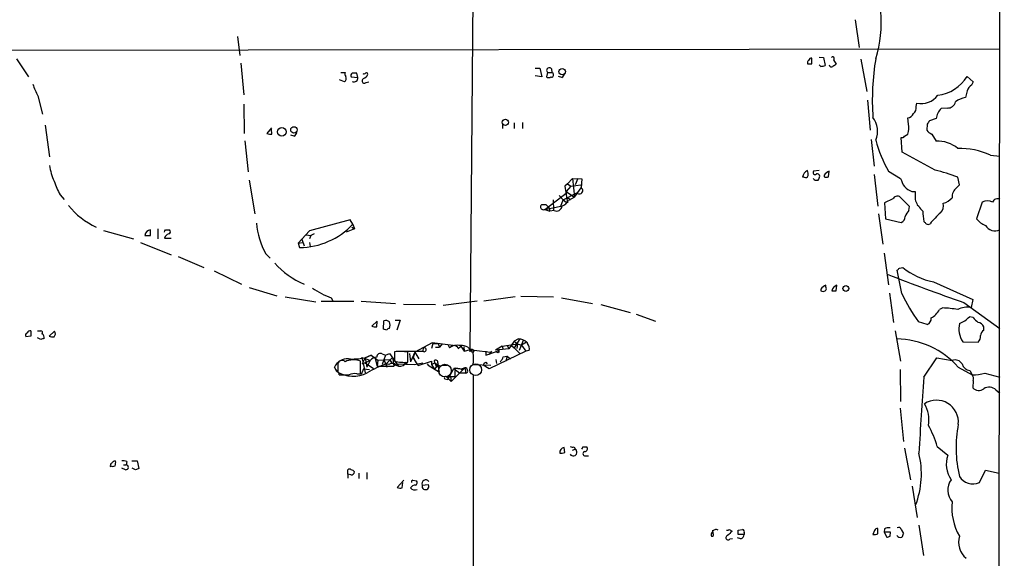
# Model space of a CAD drawing. Extents: x 10 to 1024, y 6 to 815.
# Drawn here: x 685 to 835, y 255 to 338 of the extents above; entities that cross this region are included whole.
import ezdxf

# ---------------------------------------------------------------- set-up
doc = ezdxf.new("R2010")
doc.units = 0
doc.header["$MEASUREMENT"] = 0
doc.layers.add('MAIN', color=5, linetype='CONTINUOUS')

msp = doc.modelspace()

# ---------------------------------------------------------------- linework, layer by layer
at = {"layer": 'MAIN'}
for p, q in [((835.3213, 814.6626), (834.3053, 147.7433)), ((754.2953, 360.5106), (753.7027, 286.8506)), ((812.546, 337.566), (813.1387, 333.3326)), ((718.2273, 335.026), (718.566, 332.1473)), ((651.764, 332.9093), (834.644, 333.1633)), ((684.4453, 331.6393), (686.308, 328.8453)), ((718.7353, 330.962), (719.1587, 326.136)), ((805.942, 330.8773), (805.942, 331.724)), ((807.0427, 331.8933), (807.72, 331.8086)), ((807.72, 331.8086), (807.974, 330.6233)), ((809.244, 331.47), (809.6673, 330.7926)), ((813.3927, 331.5546), (814.324, 326.644)), ((733.9753, 329.5226), (734.6527, 329.5226)), ((736.6, 328.7606), (736.4307, 329.438)), ((763.6933, 330.2), (764.3707, 330.2)), ((764.3707, 330.2), (764.7093, 328.8453)), ((765.556, 329.5226), (765.3867, 328.8453)), ((765.556, 329.5226), (766.2333, 329.5226)), ((766.1487, 330.1153), (766.2333, 329.5226)), ((766.4027, 329.3533), (766.2333, 329.5226)), ((807.2967, 330.454), (807.0427, 330.708)), ((734.568, 328.0833), (733.806, 328.422)), ((735.584, 328.8453), (736.6, 328.7606)), ((737.87, 327.9986), (738.2933, 328.0833)), ((764.7093, 328.8453), (763.6933, 329.0146)), ((767.7573, 328.7606), (767.2493, 328.93)), ((829.6487, 328.93), (830.58, 328.0833)), ((830.58, 328.0833), (830.326, 327.5753)), ((829.6487, 326.7286), (829.3947, 325.7126)), ((687.7473, 325.9666), (688.4247, 323.1726)), ((814.4087, 325.2893), (814.832, 320.7173)), ((821.8593, 324.358), (821.944, 324.866)), ((719.1587, 324.6966), (719.2433, 320.2093)), ((826.6007, 324.104), (825.6693, 324.0193)), ((760.476, 321.818), (760.476, 320.9713)), ((761.746, 321.9026), (761.746, 320.9713)), ((820.674, 321.6486), (820.5893, 322.58)), ((824.9073, 322.4953), (823.8913, 322.1566)), ((688.848, 321.4793), (689.5253, 316.6533)), ((723.392, 321.056), (722.7147, 320.2093)), ((723.4767, 320.1246), (723.392, 320.8866)), ((758.698, 321.564), (758.698, 320.9713)), ((823.5527, 321.6486), (823.468, 320.7173)), ((719.328, 319.1086), (719.836, 314.3673)), ((726.8633, 319.786), (726.3553, 319.9553)), ((815.0013, 319.278), (815.4247, 315.214)), ((819.7427, 317.3306), (819.5733, 319.6166)), ((820.0813, 319.786), (820.5893, 320.1246)), ((824.23, 320.1246), (824.9073, 319.024)), ((824.738, 314.6213), (819.7427, 317.3306)), ((833.2047, 316.9073), (834.644, 316.738)), ((807.0427, 314.5366), (806.196, 314.452)), ((808.482, 313.6053), (808.5667, 314.452)), ((817.626, 314.452), (819.4887, 313.3513)), ((720.0053, 313.0973), (720.852, 307.9326)), ((769.366, 313.3513), (768.604, 312.5046)), ((769.366, 313.3513), (770.8053, 313.2666)), ((769.366, 313.3513), (769.7047, 310.4726)), ((770.2127, 313.3513), (769.7893, 312.3353)), ((770.8053, 313.2666), (770.7207, 311.912)), ((804.7567, 313.5206), (804.5027, 313.5206)), ((807.8047, 313.8593), (807.8047, 313.6053)), ((815.4247, 313.944), (816.0173, 309.118)), ((828.4633, 312.3353), (828.2093, 313.5206)), ((768.604, 312.5046), (768.1807, 312.166)), ((768.1807, 312.166), (768.604, 309.626)), ((769.112, 312.166), (768.4347, 311.3193)), ((768.4347, 311.3193), (769.7047, 310.4726)), ((768.604, 312.5046), (769.112, 312.166)), ((769.112, 312.166), (770.636, 312.3353)), ((769.7047, 310.4726), (770.7207, 311.912)), ((821.182, 311.3193), (821.69, 311.3193)), ((828.04, 311.912), (828.4633, 312.3353)), ((691.134, 310.8113), (691.7267, 310.134)), ((765.1327, 308.61), (768.604, 311.2346)), ((766.4027, 310.0493), (766.4873, 308.4406)), ((767.334, 310.7266), (767.9267, 310.0493)), ((767.588, 309.118), (767.9267, 310.0493)), ((767.9267, 310.0493), (770.0433, 311.15)), ((767.9267, 310.0493), (768.4347, 309.7106)), ((769.7047, 310.4726), (768.7733, 309.9646)), ((769.0273, 310.0493), (768.7733, 309.9646)), ((769.2813, 310.7266), (769.7047, 310.4726)), ((818.3033, 310.2186), (817.0333, 309.626)), ((820.8433, 309.0333), (819.3193, 310.5573)), ((764.7093, 309.372), (765.302, 309.372)), ((765.1327, 308.61), (767.588, 309.118)), ((765.1327, 308.61), (765.8947, 308.356)), ((765.302, 309.372), (765.81, 308.864)), ((765.81, 308.864), (765.8947, 308.356)), ((766.572, 308.4406), (765.8947, 308.356)), ((768.604, 309.626), (768.35, 309.7106)), ((817.0333, 309.626), (817.2027, 307.1706)), ((820.7587, 308.4406), (820.8433, 309.0333)), ((822.0287, 309.2873), (822.2827, 309.118)), ((831.9347, 309.7106), (831.088, 307.1706)), ((735.4147, 307.0013), (729.234, 305.308)), ((735.838, 306.324), (735.4147, 307.0013)), ((816.102, 307.9326), (816.7793, 303.276)), ((817.2027, 307.1706), (819.5733, 306.578)), ((697.738, 305.3926), (702.31, 304.1226)), ((704.9347, 304.6306), (704.9347, 305.4773)), ((706.0353, 305.6466), (706.0353, 304.1226)), ((707.2207, 305.4773), (707.8133, 305.4773)), ((729.234, 305.308), (727.456, 303.4453)), ((736.092, 305.6466), (734.822, 305.1386)), ((735.6687, 305.9006), (736.092, 305.6466)), ((735.838, 306.324), (736.092, 305.6466)), ((707.0513, 304.2073), (708.0673, 304.2073)), ((728.0487, 304.038), (728.3873, 303.022)), ((728.726, 304.7153), (729.4033, 304.6306)), ((729.4033, 304.6306), (729.234, 304.1226)), ((729.9113, 304.8846), (729.4033, 304.6306)), ((703.4107, 303.53), (708.0673, 301.6673)), ((727.456, 303.4453), (728.1333, 303.53)), ((727.456, 303.4453), (727.71, 302.768)), ((729.234, 303.53), (729.3187, 302.9373)), ((709.168, 301.4133), (713.0627, 299.72)), ((722.5453, 301.8366), (723.2227, 301.1593)), ((816.9487, 301.9213), (817.626, 297.0953)), ((819.658, 295.7406), (818.9807, 299.2966)), ((819.3193, 299.6353), (819.8273, 299.72)), ((714.6713, 299.212), (718.82, 297.18)), ((720.0053, 296.672), (724.2387, 295.402)), ((807.2967, 296.418), (807.2967, 296.164)), ((808.0587, 296.7566), (808.0587, 297.0106)), ((809.6673, 296.164), (809.752, 297.0106)), ((824.484, 297.5186), (830.4953, 294.8093)), ((725.5087, 295.2326), (730.1653, 294.4706)), ((732.536, 295.0633), (732.79, 294.64)), ((760.6453, 295.2326), (755.8193, 294.5553)), ((761.492, 295.3173), (766.4873, 295.2326)), ((767.6727, 295.0633), (772.414, 294.2166)), ((817.7953, 295.8253), (818.388, 291.338)), ((830.4953, 294.8093), (830.2413, 293.624)), ((731.012, 294.5553), (736.0073, 294.5553)), ((737.108, 294.5553), (742.3573, 294.2166)), ((743.5427, 294.132), (748.4533, 294.0473)), ((749.6387, 293.9626), (754.8033, 294.64)), ((773.684, 294.0473), (778.1713, 292.862)), ((825.9233, 293.5393), (825.4153, 293.2853)), ((829.1407, 294.386), (834.644, 290.4066)), ((779.1027, 292.608), (782.066, 291.5073)), ((830.58, 292.1), (829.9873, 292.1846)), ((739.5633, 291.5073), (738.7167, 290.7453)), ((739.4787, 290.6606), (739.5633, 291.5073)), ((740.4947, 290.322), (740.5793, 291.592)), ((741.0027, 290.1526), (740.4947, 290.322)), ((742.2727, 291.6766), (743.0347, 291.6766)), ((743.0347, 291.6766), (742.5267, 290.1526)), ((823.5527, 290.9993), (822.198, 291.4226)), ((832.1887, 290.1526), (832.1887, 290.6606)), ((686.6467, 289.2213), (685.8847, 289.1366)), ((687.6627, 290.068), (688.1707, 290.068)), ((688.1707, 288.7133), (687.6627, 288.9673)), ((690.2873, 289.9833), (689.4407, 289.2213)), ((761.1533, 288.798), (760.476, 288.4593)), ((761.3227, 288.798), (760.476, 287.4433)), ((818.642, 290.068), (819.4887, 285.4113)), ((747.9453, 288.2053), (745.3207, 286.766)), ((746.5907, 287.4433), (746.506, 286.9353)), ((746.5907, 287.4433), (746.506, 286.9353)), ((748.03, 288.1206), (747.8607, 287.3586)), ((751.1627, 287.782), (747.9453, 288.2053)), ((748.03, 288.1206), (748.8767, 288.1206)), ((748.4533, 287.528), (749.046, 287.528)), ((748.8767, 288.1206), (749.046, 287.528)), ((749.4693, 288.036), (749.046, 287.528)), ((750.316, 287.9513), (750.57, 287.4433)), ((751.1627, 287.782), (750.57, 287.4433)), ((751.9247, 287.3586), (752.348, 287.6973)), ((752.348, 287.6973), (752.856, 286.9353)), ((752.7713, 287.6126), (752.856, 286.9353)), ((758.6133, 287.6973), (757.5973, 287.1046)), ((759.6293, 287.274), (757.5973, 287.1046)), ((758.6133, 287.6973), (760.984, 288.036)), ((758.6133, 287.6973), (758.7827, 287.1893)), ((759.3753, 287.8666), (759.6293, 287.274)), ((760.476, 288.4593), (759.6293, 287.274)), ((760.0527, 287.782), (760.476, 287.4433)), ((760.476, 288.4593), (760.984, 288.036)), ((760.476, 287.4433), (761.4073, 286.512)), ((760.984, 288.036), (760.8993, 287.3586)), ((760.984, 288.036), (761.5767, 287.8666)), ((761.8307, 288.544), (761.238, 287.02)), ((762.3387, 288.29), (761.5767, 287.8666)), ((761.5767, 287.8666), (762.254, 286.9353)), ((828.9713, 288.3746), (831.342, 288.29)), ((737.1927, 286.004), (737.7007, 283.6333)), ((737.7007, 285.9193), (737.2773, 284.988)), ((737.5313, 285.9193), (738.4627, 285.496)), ((738.632, 286.3426), (737.7007, 285.9193)), ((737.7007, 285.9193), (738.632, 286.3426)), ((737.7007, 285.9193), (737.9547, 284.48)), ((738.632, 286.3426), (739.648, 285.5806)), ((739.2247, 285.8346), (739.5633, 284.6493)), ((740.3253, 286.512), (740.8333, 286.3426)), ((740.8333, 286.3426), (740.3253, 284.9033)), ((740.8333, 286.3426), (741.426, 286.5966)), ((741.8493, 285.9193), (740.918, 284.988)), ((741.426, 286.5966), (742.5267, 284.988)), ((741.934, 285.75), (742.1033, 284.6493)), ((742.188, 286.8506), (742.188, 285.4113)), ((742.5267, 286.9353), (746.506, 286.9353)), ((744.22, 285.242), (744.22, 286.766)), ((744.474, 286.5966), (744.6433, 285.3266)), ((745.3207, 286.766), (744.6433, 285.3266)), ((745.3207, 286.766), (745.0667, 285.9193)), ((745.0667, 285.9193), (745.236, 285.75)), ((745.0667, 285.9193), (745.49, 285.1573)), ((745.3207, 286.766), (745.9133, 285.75)), ((752.856, 286.9353), (753.7873, 287.1893)), ((753.7873, 287.1893), (754.38, 287.1046)), ((754.38, 287.1046), (754.126, 286.6813)), ((754.38, 287.1046), (756.8353, 286.766)), ((756.158, 286.3426), (758.19, 287.02)), ((756.158, 286.9353), (756.158, 286.3426)), ((756.158, 286.9353), (756.158, 286.3426)), ((757.0047, 286.9353), (756.666, 286.4273)), ((762.254, 286.9353), (756.666, 284.226)), ((758.0207, 286.6813), (757.7667, 286.766)), ((758.7827, 286.0886), (759.3753, 286.1733)), ((759.3753, 286.1733), (759.206, 285.4113)), ((759.3753, 286.1733), (759.8833, 285.75)), ((762.762, 287.02), (762.254, 286.9353)), ((823.0447, 282.956), (824.992, 285.9193)), ((824.992, 285.9193), (827.3627, 285.496)), ((733.3827, 283.8026), (733.044, 284.48)), ((737.0233, 283.464), (737.0233, 285.4113)), ((737.4467, 284.226), (737.108, 283.3793)), ((737.2773, 284.988), (738.4627, 285.496)), ((737.4467, 284.226), (738.378, 284.1413)), ((737.7007, 285.1573), (738.9707, 284.3106)), ((738.4627, 285.496), (737.9547, 284.48)), ((739.648, 285.5806), (739.5633, 284.6493)), ((739.5633, 284.6493), (742.1033, 284.6493)), ((739.648, 285.5806), (741.426, 285.6653)), ((740.5793, 285.6653), (741.0027, 284.48)), ((741.3413, 284.9033), (740.918, 284.988)), ((740.918, 284.988), (741.0027, 284.48)), ((741.426, 285.6653), (741.8493, 285.0726)), ((742.5267, 284.988), (742.1033, 284.6493)), ((742.5267, 284.988), (742.7807, 284.734)), ((742.5267, 284.988), (745.236, 284.9033)), ((745.236, 284.9033), (746.506, 285.1573)), ((745.49, 285.1573), (745.8287, 284.734)), ((745.8287, 284.734), (747.8607, 285.4113)), ((747.1833, 284.988), (747.3527, 284.8186)), ((747.3527, 284.8186), (749.046, 283.718)), ((747.8607, 285.4113), (747.8607, 284.9033)), ((747.8607, 284.9033), (748.3687, 285.1573)), ((747.8607, 284.9033), (748.284, 284.1413)), ((748.3687, 285.1573), (748.284, 285.496)), ((748.284, 284.1413), (748.8767, 284.8186)), ((748.3687, 285.1573), (748.6227, 284.48)), ((748.3687, 285.1573), (748.8767, 284.8186)), ((749.046, 283.718), (748.8767, 284.8186)), ((749.4693, 284.8186), (750.2313, 284.8186)), ((750.316, 282.6173), (751.2473, 284.3106)), ((752.9407, 284.3953), (750.824, 282.2786)), ((751.84, 284.3106), (751.2473, 284.3106)), ((751.2473, 284.3106), (752.1787, 283.5486)), ((751.84, 284.3106), (752.5173, 284.226)), ((752.4327, 284.1413), (752.9407, 284.3953)), ((752.9407, 284.3953), (752.5173, 284.226)), ((752.9407, 284.3953), (753.11, 283.5486)), ((754.2107, 284.9033), (756.92, 284.8186)), ((756.666, 284.226), (755.7347, 284.8186)), ((756.158, 285.242), (756.3273, 284.988)), ((757.682, 285.6653), (757.7667, 285.0726)), ((828.294, 284.48), (830.4107, 283.2946)), ((733.298, 284.1413), (733.3827, 283.8026)), ((733.298, 284.1413), (733.3827, 283.8026)), ((736.4307, 283.464), (737.0233, 283.464)), ((749.8927, 282.702), (750.316, 282.6173)), ((750.062, 283.0406), (751.4167, 283.0406)), ((750.062, 283.0406), (750.824, 282.2786)), ((750.7393, 283.0406), (750.824, 282.2786)), ((751.4167, 283.972), (751.4167, 283.0406)), ((753.11, 283.5486), (752.1787, 283.5486)), ((754.2107, 283.3793), (754.2953, 155.6173)), ((819.404, 284.1413), (819.4887, 279.2306)), ((830.072, 283.972), (830.4107, 283.2946)), ((832.358, 283.5486), (834.644, 282.956)), ((830.58, 282.448), (830.4953, 281.3473)), ((834.0513, 281.0086), (834.644, 280.5006)), ((819.404, 278.2146), (819.912, 273.1346)), ((768.1807, 271.4413), (768.096, 272.2033)), ((769.62, 272.288), (769.7893, 271.9493)), ((770.9747, 272.288), (771.5673, 272.288)), ((825.0767, 272.3726), (826.6853, 271.018)), ((769.366, 271.78), (769.7893, 271.9493)), ((771.2287, 270.9333), (771.8213, 270.9333)), ((820.0813, 272.1186), (821.0127, 267.2926)), ((699.3467, 270.1713), (699.6007, 270.1713)), ((700.786, 269.5786), (701.2093, 269.5786)), ((701.294, 270.0866), (701.2093, 269.5786)), ((702.056, 270.1713), (702.9027, 270.1713)), ((702.9027, 270.1713), (703.1567, 268.986)), ((701.1247, 268.8166), (700.532, 269.0706)), ((702.6487, 268.8166), (702.1407, 269.0706)), ((735.076, 268.1393), (735.076, 268.8166)), ((735.076, 268.1393), (735.076, 267.5466)), ((735.4993, 268.0546), (735.076, 268.1393)), ((736.7693, 268.3086), (736.7693, 267.462)), ((737.9547, 268.3933), (737.9547, 267.3773)), ((831.5113, 266.8693), (832.4427, 268.732)), ((832.4427, 268.732), (834.5593, 268.3086)), ((743.6273, 267.208), (742.6113, 266.1073)), ((743.3733, 266.0226), (743.458, 266.8693)), ((744.982, 267.208), (745.5747, 267.1233)), ((746.4213, 266.446), (747.3527, 266.5306)), ((821.2667, 266.2766), (822.0287, 261.5353)), ((822.2827, 260.35), (822.96, 255.6933)), ((790.8713, 259.08), (790.7867, 259.588)), ((793.3267, 259.6726), (793.75, 259.4186)), ((794.6813, 259.588), (795.3587, 259.6726)), ((795.6127, 258.9106), (794.6813, 258.9106)), ((795.6127, 259.1646), (795.6127, 258.9106)), ((815.5093, 259.5033), (815.2553, 258.9106)), ((816.0173, 258.9953), (816.0173, 259.842)), ((817.0333, 259.7573), (816.9487, 259.2493)), ((816.9487, 259.2493), (817.372, 258.4873)), ((817.9647, 259.2493), (816.9487, 259.2493)), ((817.88, 258.6566), (817.9647, 259.2493)), ((819.5733, 259.6726), (819.912, 259.08)), ((793.4113, 258.2333), (793.8347, 258.318)), ((795.1047, 258.2333), (794.5967, 258.4026))]:
    msp.add_line(p, q, dxfattribs=at)
for centre, radius in [((767.7985, 329.6665), 0.4869), ((759.1198, 321.9296), 0.4748), ((724.9983, 320.4651), 0.6499), ((726.839, 320.7548), 0.4946), ((811.1223, 296.5146), 0.4435), ((743.9024, 285.0939), 0.1496)]:
    msp.add_circle(centre, radius, dxfattribs=at)
at = {"layer": 'MAIN', "color": 5}
for centre, radius in [((749.8926, 283.972), 0.9734), ((754.5916, 284.099), 0.9062)]:
    msp.add_circle(centre, radius, dxfattribs=at)
at = {"layer": 'MAIN'}
for centre, radius, start, end in [((798.866, 337.0582), 17.6644, 342.135354, 5.776208), ((805.7302, 331.0044), 0.4825, 127.869776, 195.271781), ((805.6034, 500.2272), 169.3502, 269.885409, 270.114558), ((805.8743, 331.2752), 0.4539, 81.421795, 165.960695), ((809.117, 331.6816), 0.2469, 300.97172, 149.040224), ((854.0608, 325.3312), 38.897, 170.666871, 183.931018), ((735.2871, 329.3108), 0.6688, 161.537961, 214.707074), ((735.965, 329.057), 0.4359, 119.058434, 209.058435), ((736.092, 160.0881), 169.3502, 89.885409, 90.114591), ((737.4889, 329.819), 0.4827, 254.757375, 307.88123), ((737.9123, 329.2687), 0.2116, 359.972935, 126.875312), ((765.8403, 329.831), 0.4194, 42.671557, 227.328443), ((766.1699, 329.1416), 0.3147, 250.332702, 42.282263), ((767.08, 329.692), 1.1516, 306.024081, 342.896174), ((806.96, 333.2404), 2.8067, 276.89004, 291.178946), ((808.9476, 330.7785), 0.3874, 190.48609, 303.119959), ((894.0632, 203.6234), 152.6259, 123.57026, 123.799443), ((734.1589, 328.6054), 0.6633, 308.081055, 29.301285), ((736.0265, 328.6789), 0.5793, 241.864686, 8.107722), ((737.6045, 328.2565), 0.3701, 115.235729, 315.831902), ((737.1503, 329.565), 1.0178, 286.930557, 343.069443), ((765.7254, 329.48), 0.7194, 241.913927, 298.079046), ((824.3519, 332.2499), 6.2512, 277.439469, 327.921557), ((695.0738, 330.1588), 8.4411, 196.618951, 209.778053), ((830.9045, 326.4183), 1.2936, 116.565051, 166.120598), ((822.6637, 327.8717), 3.0907, 256.534335, 323.9132), ((826.7056, 325.2925), 1.1932, 264.956001, 347.551404), ((829.8695, 322.5911), 3.1574, 98.648759, 129.275362), ((820.7511, 324.1524), 1.1271, 307.421985, 10.51036), ((827.5182, 322.1423), 2.6347, 134.567895, 172.300162), ((812.5321, 320.571), 3.435, 336.354386, 37.553134), ((820.279, 323.8358), 1.2936, 283.879402, 333.434949), ((950.7219, 237.2527), 152.6259, 146.200557, 146.42974), ((726.1858, 320.7176), 1.1519, 306.026276, 342.884837), ((818.1813, 321.0228), 2.5701, 339.54415, 14.093017), ((825.035, 321.9458), 1.9912, 218.095812, 246.153792), ((723.2653, 321.6928), 1.5824, 249.637627, 277.677432), ((835.5453, 324.5822), 20.5845, 195.176535, 209.480493), ((819.7426, 319.9553), 0.3787, 243.441716, 333.441716), ((825.2425, 314.5263), 4.5102, 48.867375, 94.262202), ((828.4868, 306.4993), 11.4274, 65.615425, 91.391496), ((696.7762, 316.0885), 7.2938, 186.217182, 205.677973), ((805.7302, 313.3937), 1.234, 112.160931, 174.097681), ((803.7829, 313.9864), 1.5806, 352.299482, 20.370222), ((806.4076, 314.2403), 0.2993, 134.986464, 315), ((809.3717, 312.6308), 1.9912, 113.846208, 141.904188), ((817.0516, 284.3563), 31.2258, 69.064111, 75.749877), ((701.5963, 316.6777), 11.9948, 198.216676, 209.280134), ((804.9684, 313.8451), 0.3874, 236.880041, 349.51391), ((806.6617, 313.7323), 0.6693, 214.691906, 288.429535), ((806.7464, 313.6689), 0.3815, 3.170666, 109.460862), ((806.1718, 313.7487), 0.9573, 317.120783, 356.484521), ((808.1434, 314.24), 0.7194, 241.913927, 298.079046), ((823.7126, 314.549), 4.3904, 195.83085, 214.198608), ((770.426, 311.4918), 0.5132, 221.768927, 54.956765), ((822.7801, 314.8038), 3.8335, 225.250475, 245.362339), ((1117.9898, 310.7266), 296.3004, 179.885389, 180.114592), ((829.0051, 310.5706), 1.6525, 125.733966, 186.344021), ((767.0585, 310.9896), 1.9978, 290.474142, 329.131663), ((768.5617, 309.7531), 0.5518, 32.463229, 85.603684), ((818.9806, 309.88), 0.7573, 63.431565, 153.438333), ((1033.504, 394.3735), 227.9506, 201.687966, 201.917182), ((825.2684, 312.2318), 2.7903, 285.370559, 318.639644), ((832.739, 308.0275), 1.8654, 64.458347, 115.541653), ((834.263, 309.482), 0.7552, 59.699871, 162.378468), ((701.458, 316.4456), 11.5947, 218.659037, 245.432251), ((764.921, 308.991), 0.4359, 119.058434, 299.058435), ((766.953, 309.1496), 0.8049, 241.747457, 357.750074), ((822.6337, 306.5931), 2.6323, 135.423265, 159.631202), ((824.1027, 309.922), 1.9897, 203.83384, 231.91135), ((830.6044, 308.3566), 7.7291, 180.004448, 192.017665), ((824.6447, 309.1603), 1.4155, 311.612026, 15.614027), ((819.2145, 307.4606), 0.9527, 292.123029, 2.929976), ((835.7801, 296.8057), 15.2168, 132.06762, 140.870873), ((833.5442, 309.0344), 3.0833, 217.191751, 249.068555), ((704.9771, 304.5882), 0.8901, 92.730291, 177.269709), ((622.481, 347.6479), 94.6529, 333.31359, 333.542827), ((707.6722, 305.1951), 0.3155, 280.312966, 63.434949), ((732.3807, 307.4273), 11.3133, 184.735589, 209.615039), ((727.5558, 314.1877), 11.4207, 270.773617, 316.484768), ((907.9014, 391.2404), 119.7487, 224.876984, 225.106133), ((823.6797, 306.8743), 0.552, 237.524828, 302.466416), ((833.9196, 307.0389), 1.7214, 210.911241, 294.885793), ((704.5114, 516.3304), 211.7002, 269.885409, 270.114564), ((707.9828, 303.9531), 0.9655, 105.258241, 164.736034), ((733.4761, 309.0155), 12.8831, 221.986254, 246.734195), ((734.4875, 384.1034), 119.7134, 314.893869, 315.123086), ((826.7507, 308.3393), 11.0556, 231.227041, 258.168862), ((914.9606, 544.5714), 264.4953, 248.368155, 251.066739), ((738.9798, 310.7158), 16.927, 236.581715, 247.624081), ((808.8627, 295.1906), 1.9897, 113.83384, 141.91135), ((807.7469, 296.4988), 0.4046, 304.14965, 39.584353), ((810.1158, 295.917), 1.1525, 108.400363, 167.625401), ((807.6354, 296.7987), 0.7194, 241.913927, 298.079046), ((809.3287, 465.4639), 169.3002, 269.885375, 270.114592), ((845.3428, 307.9432), 28.4361, 205.411941, 215.518987), ((822.7067, 294.7239), 3.0669, 297.973803, 332.026197), ((825.5081, 279.3888), 14.1566, 79.000024, 88.319326), ((829.6911, 290.6598), 3.0148, 79.484714, 119.43985), ((823.1823, 291.8962), 0.9703, 292.43955, 7.050312), ((827.2775, 294.5984), 3.629, 289.072031, 318.30641), ((832.6537, 293.4117), 2.4537, 212.315026, 237.684974), ((739.2673, 292.2288), 1.5824, 249.637627, 277.677432), ((740.8332, 290.6603), 0.9657, 52.1297, 105.24367), ((741.4683, 289.8564), 0.5518, 94.396316, 147.536771), ((739.9864, 290.9146), 1.5266, 340.563296, 19.436704), ((832.103, 290.3872), 3.7226, 167.883206, 212.726996), ((831.0314, 290.0819), 1.2939, 26.567031, 76.110889), ((686.2093, 289.3483), 0.3875, 100.497939, 213.11188), ((686.579, 289.6192), 0.4539, 81.421795, 165.960695), ((898.2965, 289.6446), 211.6502, 179.885381, 180.114592), ((688.1645, 289.7837), 0.2844, 308.11535, 88.750695), ((730.7522, 161.7906), 133.8752, 108.317001, 108.54617), ((688.1919, 289.0626), 0.519, 339.707536, 73.41919), ((689.9913, 290.7048), 1.5824, 249.637627, 277.677432), ((689.7717, 289.6072), 0.6381, 312.485076, 36.108561), ((761.0344, 286.8835), 1.9182, 47.159088, 86.446211), ((818.7643, 276.1251), 12.6736, 41.241766, 89.404589), ((830.3044, 289.2003), 1.3803, 318.739101, 4.391702), ((832.7806, 289.2217), 1.1031, 122.449681, 175.617229), ((746.7155, 287.1614), 0.3083, 227.182392, 113.87946), ((751.7977, 285.7075), 2.1261, 77.35018, 125.27108), ((751.2263, 286.999), 0.7856, 27.243539, 94.643715), ((752.4165, 285.9147), 1.8736, 24.153144, 94.690247), ((762.381, 288.163), 0.1339, 341.537987, 108.421413), ((761.5344, 287.3163), 1.2629, 346.430326, 39.560428), ((734.9553, 283.6935), 2.0668, 84.296303, 157.632833), ((735.6693, 295.3096), 9.5731, 266.95456, 281.215679), ((739.5775, 284.5365), 1.4709, 93.851648, 139.281668), ((740.029, 286.0463), 0.5519, 57.533584, 184.395521), ((742.9508, 280.7279), 6.1701, 78.129325, 97.101635), ((753.999, 286.8929), 0.2993, 315.013536, 188.124688), ((747.391, 285.7923), 6.8774, 352.572938, 7.427062), ((842.7503, 244.5407), 94.6305, 153.3271, 153.556364), ((757.1561, 286.4938), 1.6763, 315.870102, 346.011837), ((734.187, 284.8731), 0.65, 44.239592, 192.35577), ((987.5518, 284.226), 254.0003, 179.885409, 180.114592), ((735.9455, 282.3601), 3.236, 70.54484, 113.547561), ((746.8676, 268.6093), 17.4258, 109.963667, 120.439055), ((741.8454, 284.2605), 0.8169, 43.090352, 128.104439), ((743.7292, 291.6304), 6.4072, 256.081525, 274.393219), ((743.0262, 285.6483), 1.0147, 234.850244, 319.404217), ((748.4957, 285.2632), 0.3147, 340.332702, 132.282263), ((749.173, 285.0726), 0.3903, 167.466416, 319.395521), ((751.5439, 282.1527), 2.1782, 65.917859, 97.826177), ((752.9312, 283.9531), 0.4423, 293.846732, 88.769276), ((756.4546, 284.5222), 0.7785, 112.394546, 157.621866), ((827.8282, 284.3526), 1.2345, 30.975695, 112.152178), ((830.2315, 285.3575), 1.3946, 195.363575, 263.432967), ((735.8573, 287.7419), 4.6521, 237.863674, 297.971929), ((733.4249, 283.4216), 0.3225, 336.806076, 66.789746), ((734.4833, 664.2943), 381.0005, 269.885409, 270.114592), ((736.0498, 281.8969), 1.6127, 76.338583, 119.924234), ((749.9773, 282.8713), 0.1893, 63.421413, 243.448488), ((1356.527, 242.0852), 535.0456, 175.619051, 176.863883), ((830.0748, 293.4615), 10.1724, 271.892283, 282.970511), ((829.649, 282.702), 0.9651, 344.739674, 37.882794), ((831.4332, 282.1746), 1.2506, 221.414774, 307.164946), ((833.018, 279.9715), 1.464, 45.10516, 124.503081), ((824.9597, 276.086), 3.3502, 354.403931, 123.117072), ((819.1805, 276.479), 4.6277, 348.924382, 31.427922), ((811.7977, 268.6753), 13.7841, 15.55891, 30.108721), ((846.5702, 272.1669), 18.6259, 168.879618, 193.557484), ((768.1975, 271.4279), 0.782, 97.457626, 185.23091), ((769.4505, 273.2192), 0.9465, 243.440363, 280.316217), ((686.195, 314.4787), 94.6977, 333.313593, 333.542722), ((771.277, 272.0098), 0.4021, 263.101204, 43.780696), ((767.6301, 272.9248), 1.5824, 262.322568, 290.362373), ((769.5015, 271.4751), 0.5547, 211.254272, 58.745728), ((771.3132, 271.2719), 0.3491, 104.008378, 255.987648), ((809.3128, 268.189), 13.3511, 338.970654, 13.724513), ((830.5318, 269.6452), 4.0841, 160.358727, 215.171884), ((699.2196, 269.4517), 0.4358, 119.053327, 209.06482), ((699.1774, 270.044), 0.7194, 241.913927, 298.079046), ((614.5024, 354.6769), 119.7487, 314.885409, 315.114592), ((698.0325, 269.9599), 1.5824, 339.637627, 7.677432), ((700.7014, 268.2252), 1.9535, 72.340474, 94.974822), ((701.167, 269.1976), 0.3833, 263.66476, 83.66476), ((745.2527, 141.9014), 133.8752, 108.327138, 108.556321), ((735.33, 268.4781), 0.4232, 53.116564, 126.883436), ((735.6369, 268.4885), 0.4552, 252.404942, 358.678315), ((735.2173, 267.716), 1.1601, 41.060941, 71.57286), ((830.5157, 269.0645), 2.4104, 211.625411, 294.395955), ((745.3417, 265.663), 0.7856, 85.356285, 152.756461), ((744.982, 266.9963), 0.2116, 90, 216.875312), ((745.2642, 266.8411), 0.4196, 289.652905, 42.26634), ((746.9716, 266.6698), 0.5941, 38.376623, 202.130949), ((746.9062, 266.2774), 0.5133, 160.827408, 29.556587), ((829.3854, 265.7047), 2.7068, 144.081409, 221.645317), ((743.1619, 267.5908), 1.5824, 249.637627, 277.677432), ((745.3747, 266.7892), 1.0595, 226.346088, 285.581425), ((835.7877, 262.9323), 8.4811, 173.407421, 210.274722), ((790.9292, 258.9144), 0.4047, 124.153419, 219.575331), ((790.6737, 258.9106), 0.2602, 257.480746, 40.60607), ((791.31, 259.0274), 0.6471, 60.027799, 159.949581), ((793.1351, 258.416), 0.3312, 100.858741, 326.516273), ((793.0304, 260.0535), 0.4825, 254.728219, 307.879149), ((962.7612, 89.7301), 239.4973, 134.885425, 135.114575), ((625.3313, 259.2493), 169.3503, 359.885409, 0.114591), ((794.8022, 258.9894), 0.8143, 291.805329, 354.446932), ((795.2881, 259.3198), 0.3598, 334.446281, 78.683821), ((815.4667, 260.4788), 1.5824, 262.322568, 290.362373), ((815.9498, 259.393), 0.454, 81.450515, 165.942335), ((817.6682, 258.7837), 1.1624, 79.501163, 123.109008), ((775.3035, 385.5644), 133.8594, 288.316974, 288.54617), ((819.4464, 259.1223), 0.6693, 214.691906, 288.429535), ((819.1924, 259.6021), 0.3874, 10.48609, 123.119959), ((818.9551, 259.1393), 0.9587, 317.151439, 356.453861), ((831.6682, 257.7724), 3.3246, 164.576349, 228.823154)]:
    msp.add_arc(centre, radius, start, end, dxfattribs=at)

doc.saveas('drawing.dxf')
